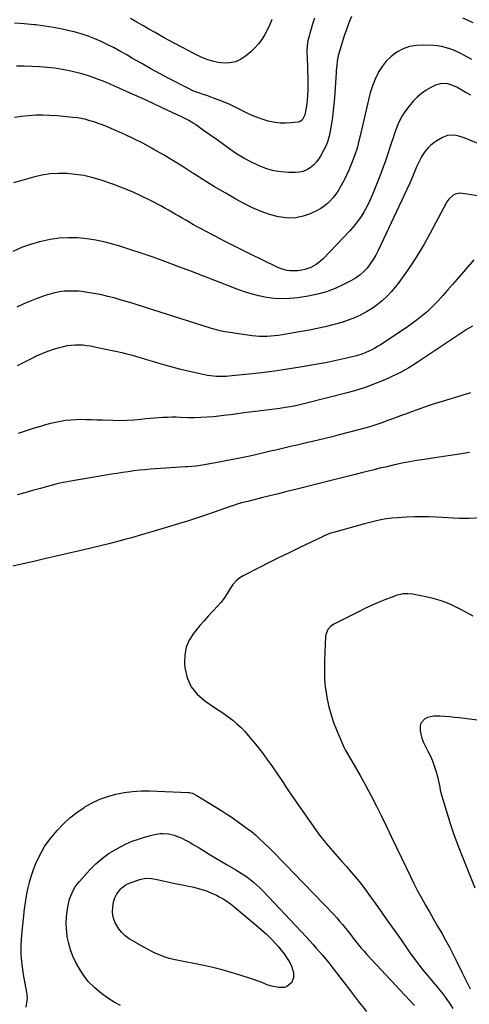
# Model space of a CAD drawing. Units: inches. Extents: x 1911225 to 1916582, y 464193 to 469641.
# Drawn here: x 1913165 to 1913505, y 464705 to 465452 of the extents above; entities that cross this region are included whole.
import ezdxf

# ---------------------------------------------------------------- set-up
doc = ezdxf.new("R2010")
doc.units = ezdxf.units.IN
doc.header["$MEASUREMENT"] = 0
doc.layers.add('7', color=7, linetype='Continuous')
doc.layers.add('8', color=7, linetype='Continuous')

msp = doc.modelspace()

# ---------------------------------------------------------------- linework, layer by layer
at = {"layer": '7', "color": 18}
for points in [[(1913388.04, 465452.77, 2042), (1913386.71, 465448.25, 2042), (1913384.49, 465441.08, 2042), (1913383.96, 465439.23, 2042), (1913383.1, 465435.49, 2042), (1913382.54, 465431.7, 2042), (1913382.36, 465427.88, 2042), (1913382.42, 465425.92, 2042), (1913382.52, 465423.98, 2042), (1913382.66, 465420.09, 2042), (1913382.71, 465418.15, 2042), (1913383.02, 465402.33, 2042), (1913383, 465398.3, 2042), (1913382.84, 465394.27, 2042), (1913382.48, 465390.26, 2042), (1913381.98, 465386.25, 2042), (1913381.14, 465380.64, 2042), (1913380.89, 465379.48, 2042), (1913378.67, 465375.41, 2042), (1913376.8, 465374.26, 2042), (1913375.69, 465373.98, 2042), (1913370.1, 465373.29, 2042), (1913366.13, 465373.04, 2042), (1913362.18, 465373.08, 2042), (1913358.26, 465373.58, 2042), (1913354.36, 465374.37, 2042), (1913353, 465374.73, 2042), (1913348.49, 465376.09, 2042), (1913344.06, 465377.64, 2042), (1913339.74, 465379.48, 2042), (1913335.5, 465381.52, 2042), (1913331.64, 465383.53, 2042), (1913327.57, 465385.56, 2042), (1913323.45, 465387.48, 2042), (1913319.26, 465389.25, 2042), (1913315.03, 465390.91, 2042), (1913311.68, 465392.15, 2042), (1913309.08, 465393.1, 2042), (1913306.48, 465394.03, 2042), (1913303.87, 465394.94, 2042), (1913301.25, 465395.83, 2042), (1913298.65, 465396.76, 2042), (1913296.09, 465397.78, 2042), (1913293.58, 465398.91, 2042), (1913291.1, 465400.13, 2042), (1913278.39, 465406.76, 2042), (1913271.31, 465410.52, 2042), (1913264.28, 465414.35, 2042), (1913257.29, 465418.29, 2042), (1913250.35, 465422.29, 2042), (1913245.92, 465424.89, 2042), (1913241.19, 465427.58, 2042), (1913236.4, 465430.17, 2042), (1913231.55, 465432.62, 2042), (1913226.64, 465434.98, 2042), (1913221.64, 465437.13, 2042), (1913216.58, 465439.09, 2042), (1913211.42, 465440.78, 2042), (1913206.2, 465442.28, 2042), (1913203.67, 465442.94, 2042), (1913197.11, 465444.47, 2042), (1913190.51, 465445.8, 2042), (1913183.85, 465446.82, 2042), (1913177.16, 465447.64, 2042), (1913175.75, 465447.78, 2042), (1913168.31, 465448.42, 2042), (1913160.87, 465448.95, 2042)], [(1913355.68, 465451.86, 2044), (1913354.23, 465447.92, 2044), (1913352.49, 465444.1, 2044), (1913350.52, 465440.27, 2044), (1913348.25, 465436.7, 2044), (1913345.75, 465433.31, 2044), (1913342.9, 465430.21, 2044), (1913339.82, 465427.3, 2044), (1913335.85, 465423.93, 2044), (1913332.17, 465421.5, 2044), (1913328.28, 465419.69, 2044), (1913324.08, 465418.84, 2044), (1913319.67, 465418.61, 2044), (1913315.16, 465419.18, 2044), (1913310.74, 465420.1, 2044), (1913306.46, 465421.53, 2044), (1913302.28, 465423.31, 2044), (1913295.68, 465426.6, 2044), (1913288.52, 465430.25, 2044), (1913281.42, 465433.98, 2044), (1913274.38, 465437.85, 2044), (1913267.39, 465441.8, 2044), (1913262.77, 465444.47, 2044), (1913258.13, 465447.15, 2044), (1913253.49, 465449.84, 2044), (1913248.85, 465452.54, 2044)], [(1913507.35, 465421.4, 2038), (1913500.76, 465424.99, 2038), (1913498.92, 465425.97, 2038), (1913496.13, 465427.36, 2038), (1913494.22, 465428.17, 2038), (1913493.25, 465428.53, 2038), (1913489.75, 465429.76, 2038), (1913486.99, 465430.59, 2038), (1913484.2, 465431.26, 2038), (1913481.36, 465431.68, 2038), (1913478.49, 465431.94, 2038), (1913470.53, 465432.31, 2038), (1913465.24, 465432.06, 2038), (1913460.12, 465431.19, 2038), (1913455.24, 465429.39, 2038), (1913450.53, 465426.97, 2038), (1913446.28, 465423.75, 2038), (1913442.45, 465420.16, 2038), (1913439.23, 465416, 2038), (1913436.42, 465411.47, 2038), (1913436.37, 465411.37, 2038), (1913434.06, 465406.42, 2038), (1913432.01, 465401.38, 2038), (1913430.33, 465396.2, 2038), (1913428.92, 465390.93, 2038), (1913422.39, 465362.45, 2038), (1913421.54, 465358.87, 2038), (1913420.63, 465355.3, 2038), (1913420.13, 465353.52, 2038), (1913419, 465350.02, 2038), (1913418.36, 465348.29, 2038), (1913415.64, 465341.29, 2038), (1913414.05, 465337.46, 2038), (1913412.35, 465333.68, 2038), (1913410.5, 465329.97, 2038), (1913408.53, 465326.31, 2038), (1913407.56, 465324.6, 2038), (1913405.91, 465321.9, 2038), (1913404.14, 465319.3, 2038), (1913402.18, 465316.83, 2038), (1913400.11, 465314.44, 2038), (1913397.83, 465312.27, 2038), (1913395.43, 465310.28, 2038), (1913392.82, 465308.56, 2038), (1913390.07, 465307.03, 2038), (1913384.92, 465304.51, 2038), (1913379.54, 465302.53, 2038), (1913374.07, 465301.3, 2038), (1913368.47, 465301.19, 2038), (1913362.78, 465301.83, 2038), (1913360.77, 465302.27, 2038), (1913354.11, 465304.03, 2038), (1913347.59, 465306.17, 2038), (1913341.27, 465308.86, 2038), (1913335.1, 465311.93, 2038), (1913328.46, 465315.61, 2038), (1913320.34, 465320.22, 2038), (1913312.3, 465324.94, 2038), (1913304.37, 465329.85, 2038), (1913296.51, 465334.88, 2038), (1913294.75, 465336.03, 2038), (1913287.78, 465340.5, 2038), (1913280.76, 465344.88, 2038), (1913273.65, 465349.13, 2038), (1913266.48, 465353.29, 2038), (1913265.13, 465354.06, 2038), (1913258.54, 465357.65, 2038), (1913251.88, 465361.08, 2038), (1913245.1, 465364.28, 2038), (1913238.24, 465367.33, 2038), (1913230.52, 465370.6, 2038), (1913227.45, 465371.84, 2038), (1913224.34, 465373.01, 2038), (1913221.2, 465374.06, 2038), (1913218.04, 465375.05, 2038), (1913214.83, 465375.88, 2038), (1913211.6, 465376.6, 2038), (1913208.34, 465377.13, 2038), (1913205.05, 465377.54, 2038), (1913193.15, 465378.69, 2038), (1913187.77, 465379.06, 2038), (1913182.39, 465379.24, 2038), (1913177.01, 465379.13, 2038), (1913171.63, 465378.82, 2038), (1913166.27, 465378.21, 2038), (1913160.96, 465377.39, 2038)], [(1913506.43, 465394.26, 2036), (1913503.6, 465395.93, 2036), (1913502.18, 465396.76, 2036), (1913498, 465399.2, 2036), (1913495.84, 465400.35, 2036), (1913491.33, 465402.18, 2036), (1913488.98, 465402.88, 2036), (1913484.3, 465403.21, 2036), (1913479.78, 465401.93, 2036), (1913476.32, 465400.27, 2036), (1913472.55, 465398.15, 2036), (1913469.02, 465395.73, 2036), (1913465.82, 465392.88, 2036), (1913462.85, 465389.73, 2036), (1913458.6, 465384.59, 2036), (1913456.44, 465381.7, 2036), (1913454.47, 465378.7, 2036), (1913452.8, 465375.53, 2036), (1913451.32, 465372.24, 2036), (1913450.03, 465368.85, 2036), (1913448.77, 465365.45, 2036), (1913447.58, 465362.02, 2036), (1913446.44, 465358.57, 2036), (1913445.16, 465354.62, 2036), (1913443.37, 465349.2, 2036), (1913441.51, 465343.81, 2036), (1913439.56, 465338.44, 2036), (1913437.55, 465333.1, 2036), (1913433.59, 465322.85, 2036), (1913431.84, 465318.61, 2036), (1913429.97, 465314.42, 2036), (1913427.92, 465310.32, 2036), (1913425.75, 465306.28, 2036), (1913423.35, 465302.38, 2036), (1913420.77, 465298.61, 2036), (1913417.91, 465295.05, 2036), (1913414.88, 465291.62, 2036), (1913394.85, 465270.57, 2036), (1913391.35, 465267.41, 2036), (1913389.42, 465266.06, 2036), (1913385.28, 465263.78, 2036), (1913380.84, 465262.25, 2036), (1913378.53, 465261.76, 2036), (1913375.55, 465261.29, 2036), (1913373.53, 465261.09, 2036), (1913369.51, 465261.17, 2036), (1913367.5, 465261.45, 2036), (1913363.58, 465262.5, 2036), (1913361.68, 465263.22, 2036), (1913359.82, 465264.04, 2036), (1913338.67, 465274.35, 2036), (1913332.05, 465277.62, 2036), (1913325.45, 465280.92, 2036), (1913318.87, 465284.29, 2036), (1913312.32, 465287.69, 2036), (1913305.05, 465291.51, 2036), (1913302.16, 465293.04, 2036), (1913299.28, 465294.6, 2036), (1913296.42, 465296.19, 2036), (1913293.17, 465298.02, 2036), (1913290.54, 465299.54, 2036), (1913287.91, 465301.08, 2036), (1913285.3, 465302.64, 2036), (1913282.7, 465304.22, 2036), (1913280.09, 465305.78, 2036), (1913277.46, 465307.31, 2036), (1913274.8, 465308.79, 2036), (1913272.13, 465310.24, 2036), (1913264.01, 465314.52, 2036), (1913257.19, 465317.92, 2036), (1913250.27, 465321.1, 2036), (1913243.21, 465323.94, 2036), (1913236.05, 465326.56, 2036), (1913225.67, 465330.1, 2036), (1913219.52, 465331.91, 2036), (1913213.3, 465333.39, 2036), (1913206.98, 465334.35, 2036), (1913200.6, 465334.97, 2036), (1913194.19, 465335.01, 2036), (1913187.84, 465334.64, 2036), (1913181.55, 465333.65, 2036), (1913175.3, 465332.25, 2036), (1913166.44, 465329.8, 2036), (1913160.24, 465327.82, 2036)], [(1913519.79, 465354.47, 2034), (1913501.35, 465362, 2034), (1913497.29, 465363.3, 2034), (1913495.19, 465363.7, 2034), (1913490.97, 465363.95, 2034), (1913488.92, 465363.69, 2034), (1913485.02, 465362.21, 2034), (1913480.75, 465359.81, 2034), (1913478.37, 465358.28, 2034), (1913476.15, 465356.56, 2034), (1913474.16, 465354.58, 2034), (1913472.32, 465352.43, 2034), (1913470.69, 465350.09, 2034), (1913469.18, 465347.68, 2034), (1913467.83, 465345.17, 2034), (1913466.59, 465342.6, 2034), (1913465.46, 465340.05, 2034), (1913464.53, 465337.92, 2034), (1913462.72, 465333.63, 2034), (1913460.96, 465329.32, 2034), (1913460.05, 465327.18, 2034), (1913458.13, 465322.94, 2034), (1913436.36, 465276.62, 2034), (1913434.54, 465273.11, 2034), (1913432.55, 465269.7, 2034), (1913430.31, 465266.45, 2034), (1913427.9, 465263.31, 2034), (1913425.2, 465260.45, 2034), (1913422.31, 465257.83, 2034), (1913419.12, 465255.59, 2034), (1913415.73, 465253.59, 2034), (1913410.12, 465250.74, 2034), (1913403.67, 465247.83, 2034), (1913397.08, 465245.35, 2034), (1913390.28, 465243.5, 2034), (1913383.35, 465242.07, 2034), (1913375.45, 465240.83, 2034), (1913369.52, 465240.2, 2034), (1913363.59, 465239.96, 2034), (1913357.66, 465240.3, 2034), (1913351.74, 465241.04, 2034), (1913345.87, 465242.25, 2034), (1913340.07, 465243.7, 2034), (1913334.36, 465245.49, 2034), (1913328.72, 465247.51, 2034), (1913321.72, 465250.27, 2034), (1913312.62, 465253.82, 2034), (1913303.51, 465257.35, 2034), (1913294.38, 465260.83, 2034), (1913285.24, 465264.28, 2034), (1913273.5, 465268.68, 2034), (1913265.14, 465271.72, 2034), (1913256.74, 465274.66, 2034), (1913248.29, 465277.45, 2034), (1913239.8, 465280.12, 2034), (1913236.24, 465281.21, 2034), (1913229.46, 465283.02, 2034), (1913222.62, 465284.51, 2034), (1913215.7, 465285.51, 2034), (1913208.72, 465286.19, 2034), (1913201.72, 465286.29, 2034), (1913194.77, 465285.96, 2034), (1913187.87, 465284.97, 2034), (1913181.02, 465283.55, 2034), (1913179.79, 465283.23, 2034), (1913172.95, 465281.19, 2034), (1913166.25, 465278.8, 2034), (1913159.75, 465275.9, 2034)], [(1913516.52, 465317.36, 2032), (1913500.2, 465319.93, 2032), (1913498.29, 465320.01, 2032), (1913494.67, 465319.21, 2032), (1913492.97, 465318.33, 2032), (1913490.04, 465315.78, 2032), (1913488.86, 465314.25, 2032), (1913487.82, 465312.6, 2032), (1913475.8, 465289.76, 2032), (1913471.48, 465281.94, 2032), (1913466.94, 465274.25, 2032), (1913462.09, 465266.75, 2032), (1913457.03, 465259.38, 2032), (1913452.06, 465252.44, 2032), (1913449.21, 465248.74, 2032), (1913446.21, 465245.19, 2032), (1913442.97, 465241.84, 2032), (1913439.58, 465238.64, 2032), (1913439.31, 465238.41, 2032), (1913435.55, 465235.36, 2032), (1913431.65, 465232.54, 2032), (1913427.53, 465230.04, 2032), (1913423.26, 465227.77, 2032), (1913422.92, 465227.6, 2032), (1913418.32, 465225.55, 2032), (1913413.65, 465223.7, 2032), (1913408.87, 465222.14, 2032), (1913404.02, 465220.76, 2032), (1913402.05, 465220.27, 2032), (1913396.15, 465218.86, 2032), (1913390.23, 465217.53, 2032), (1913384.28, 465216.34, 2032), (1913378.32, 465215.23, 2032), (1913363.53, 465212.64, 2032), (1913360.72, 465212.2, 2032), (1913357.89, 465211.84, 2032), (1913355.06, 465211.58, 2032), (1913352.22, 465211.38, 2032), (1913349.37, 465211.33, 2032), (1913346.54, 465211.38, 2032), (1913343.7, 465211.6, 2032), (1913340.88, 465211.92, 2032), (1913324.05, 465214.36, 2032), (1913322.18, 465214.65, 2032), (1913320.32, 465214.99, 2032), (1913316.63, 465215.79, 2032), (1913314.8, 465216.25, 2032), (1913311.16, 465217.27, 2032), (1913309.35, 465217.82, 2032), (1913254.52, 465235.19, 2032), (1913249.98, 465236.6, 2032), (1913245.43, 465237.99, 2032), (1913240.86, 465239.33, 2032), (1913236.29, 465240.64, 2032), (1913231.69, 465241.84, 2032), (1913227.06, 465242.93, 2032), (1913222.4, 465243.84, 2032), (1913217.71, 465244.62, 2032), (1913213.43, 465245.26, 2032), (1913209.74, 465245.68, 2032), (1913206.05, 465245.91, 2032), (1913202.35, 465245.89, 2032), (1913198.65, 465245.69, 2032), (1913194.98, 465245.22, 2032), (1913191.34, 465244.55, 2032), (1913187.78, 465243.6, 2032), (1913184.25, 465242.46, 2032), (1913177.22, 465239.87, 2032), (1913172.29, 465237.94, 2032), (1913167.42, 465235.88, 2032), (1913162.62, 465233.64, 2032)], [(1913507.74, 465219.22, 2028), (1913503.83, 465216.92, 2028), (1913500, 465214.48, 2028), (1913468.11, 465193.14, 2028), (1913465.97, 465191.73, 2028), (1913463.82, 465190.33, 2028), (1913461.66, 465188.97, 2028), (1913459.48, 465187.63, 2028), (1913457.28, 465186.33, 2028), (1913455.04, 465185.1, 2028), (1913452.77, 465183.94, 2028), (1913450.46, 465182.83, 2028), (1913441.33, 465178.64, 2028), (1913434.37, 465175.67, 2028), (1913427.32, 465172.97, 2028), (1913420.13, 465170.65, 2028), (1913412.85, 465168.6, 2028), (1913381.99, 465160.79, 2028), (1913378.02, 465159.84, 2028), (1913374.04, 465158.96, 2028), (1913370.03, 465158.19, 2028), (1913366, 465157.49, 2028), (1913361.97, 465156.86, 2028), (1913357.92, 465156.27, 2028), (1913353.87, 465155.73, 2028), (1913349.82, 465155.23, 2028), (1913334.59, 465153.43, 2028), (1913332.95, 465153.23, 2028), (1913329.68, 465152.79, 2028), (1913324.77, 465152.11, 2028), (1913321.49, 465151.72, 2028), (1913311.53, 465150.61, 2028), (1913306.81, 465150.19, 2028), (1913302.08, 465149.91, 2028), (1913297.35, 465149.82, 2028), (1913292.61, 465149.88, 2028), (1913286.74, 465150.07, 2028), (1913283.46, 465150.14, 2028), (1913280.17, 465150.15, 2028), (1913276.88, 465150.09, 2028), (1913273.6, 465149.98, 2028), (1913270.31, 465149.8, 2028), (1913267.03, 465149.56, 2028), (1913263.76, 465149.26, 2028), (1913260.49, 465148.92, 2028), (1913256.52, 465148.45, 2028), (1913251.26, 465147.96, 2028), (1913245.99, 465147.64, 2028), (1913240.72, 465147.56, 2028), (1913235.43, 465147.64, 2028), (1913227.22, 465147.96, 2028), (1913223.26, 465148.1, 2028), (1913219.29, 465148.22, 2028), (1913215.32, 465148.3, 2028), (1913211.23, 465148.37, 2028), (1913207.33, 465148.3, 2028), (1913203.45, 465148.08, 2028), (1913199.58, 465147.64, 2028), (1913195.73, 465147.05, 2028), (1913191.9, 465146.28, 2028), (1913188.1, 465145.41, 2028), (1913184.33, 465144.4, 2028), (1913180.59, 465143.29, 2028), (1913175.91, 465141.81, 2028), (1913169.85, 465139.88, 2028), (1913163.8, 465137.92, 2028)], [(1913506.35, 465168.7, 2026), (1913503.05, 465167.78, 2026), (1913499.77, 465166.79, 2026), (1913484.9, 465162.19, 2026), (1913478.81, 465160.26, 2026), (1913472.75, 465158.26, 2026), (1913466.72, 465156.17, 2026), (1913460.71, 465154.02, 2026), (1913457.69, 465152.91, 2026), (1913453.2, 465151.27, 2026), (1913448.72, 465149.62, 2026), (1913444.23, 465147.98, 2026), (1913439.74, 465146.34, 2026), (1913435.23, 465144.76, 2026), (1913430.7, 465143.27, 2026), (1913426.12, 465141.9, 2026), (1913421.52, 465140.61, 2026), (1913406.87, 465136.75, 2026), (1913401.58, 465135.38, 2026), (1913396.28, 465134.06, 2026), (1913390.97, 465132.8, 2026), (1913385.65, 465131.57, 2026), (1913383.07, 465131, 2026), (1913379.03, 465130.08, 2026), (1913375, 465129.15, 2026), (1913370.97, 465128.2, 2026), (1913366.94, 465127.23, 2026), (1913362.92, 465126.27, 2026), (1913358.89, 465125.31, 2026), (1913354.85, 465124.38, 2026), (1913350.82, 465123.46, 2026), (1913339.19, 465120.82, 2026), (1913332.7, 465119.41, 2026), (1913326.2, 465118.06, 2026), (1913319.68, 465116.8, 2026), (1913313.15, 465115.62, 2026), (1913303.22, 465113.89, 2026), (1913301.64, 465113.64, 2026), (1913298.47, 465113.24, 2026), (1913295.28, 465112.97, 2026), (1913292.09, 465112.73, 2026), (1913290.49, 465112.62, 2026), (1913263.95, 465110.8, 2026), (1913259.7, 465110.46, 2026), (1913255.46, 465110.04, 2026), (1913251.23, 465109.52, 2026), (1913247, 465108.93, 2026), (1913242.79, 465108.28, 2026), (1913238.58, 465107.62, 2026), (1913234.37, 465106.94, 2026), (1913230.16, 465106.26, 2026), (1913209.26, 465102.8, 2026), (1913206.42, 465102.32, 2026), (1913203.59, 465101.81, 2026), (1913200.76, 465101.27, 2026), (1913197.93, 465100.71, 2026), (1913195.12, 465100.11, 2026), (1913192.32, 465099.46, 2026), (1913189.53, 465098.75, 2026), (1913186.75, 465097.99, 2026), (1913180.55, 465096.24, 2026), (1913174.67, 465094.6, 2026), (1913168.78, 465093.01, 2026), (1913162.88, 465091.47, 2026)], [(1913505.44, 465123.49, 2024), (1913499.48, 465122.53, 2024), (1913489.27, 465120.86, 2024), (1913485.85, 465120.38, 2024), (1913482.43, 465119.92, 2024), (1913471.28, 465118.28, 2024), (1913465.62, 465117.38, 2024), (1913459.98, 465116.39, 2024), (1913454.37, 465115.27, 2024), (1913448.76, 465114.06, 2024), (1913441.87, 465112.48, 2024), (1913437.59, 465111.48, 2024), (1913433.33, 465110.43, 2024), (1913429.07, 465109.36, 2024), (1913424.8, 465108.3, 2024), (1913418.98, 465106.87, 2024), (1913413.94, 465105.62, 2024), (1913408.9, 465104.36, 2024), (1913403.86, 465103.1, 2024), (1913398.82, 465101.83, 2024), (1913373.66, 465095.47, 2024), (1913367.24, 465093.85, 2024), (1913360.82, 465092.23, 2024), (1913354.39, 465090.63, 2024), (1913347.97, 465089.02, 2024), (1913337.53, 465086.43, 2024), (1913336.32, 465086.12, 2024), (1913332.71, 465085.2, 2024), (1913329.44, 465084.27, 2024), (1913325.95, 465083.1, 2024), (1913325.08, 465082.8, 2024), (1913307.02, 465076.45, 2024), (1913301.72, 465074.64, 2024), (1913296.41, 465072.88, 2024), (1913291.06, 465071.21, 2024), (1913285.7, 465069.59, 2024), (1913285.15, 465069.43, 2024), (1913280.05, 465067.93, 2024), (1913274.96, 465066.41, 2024), (1913269.88, 465064.87, 2024), (1913264.8, 465063.32, 2024), (1913259.71, 465061.78, 2024), (1913254.61, 465060.29, 2024), (1913249.5, 465058.85, 2024), (1913244.37, 465057.45, 2024), (1913239.85, 465056.25, 2024), (1913232.44, 465054.31, 2024), (1913225.03, 465052.43, 2024), (1913217.59, 465050.63, 2024), (1913210.14, 465048.88, 2024), (1913183.56, 465042.78, 2024), (1913175.57, 465040.93, 2024), (1913167.57, 465039.08, 2024), (1913159.59, 465037.21, 2024)], [(1913515.16, 465074.01, 2022), (1913505.12, 465073.53, 2022), (1913504.2, 465073.49, 2022), (1913502.36, 465073.43, 2022), (1913497.75, 465073.48, 2022), (1913480.56, 465074.39, 2022), (1913474.93, 465074.6, 2022), (1913469.3, 465074.69, 2022), (1913463.67, 465074.6, 2022), (1913458.04, 465074.38, 2022), (1913451.05, 465074.01, 2022), (1913446.79, 465073.67, 2022), (1913442.55, 465073.09, 2022), (1913438.35, 465072.33, 2022), (1913434.17, 465071.41, 2022), (1913432.09, 465070.9, 2022), (1913427.94, 465069.84, 2022), (1913425.87, 465069.28, 2022), (1913402.43, 465062.86, 2022), (1913400.55, 465062.3, 2022), (1913395.97, 465060.55, 2022), (1913395.08, 465060.14, 2022), (1913376.41, 465051.19, 2022), (1913368.86, 465047.53, 2022), (1913361.32, 465043.84, 2022), (1913353.82, 465040.09, 2022), (1913346.33, 465036.31, 2022), (1913334.65, 465030.35, 2022), (1913331.55, 465028.45, 2022), (1913328.78, 465026.07, 2022), (1913326.35, 465023.34, 2022), (1913324.25, 465020.34, 2022), (1913321.85, 465016.47, 2022), (1913319.58, 465013.06, 2022), (1913317.15, 465009.77, 2022), (1913314.5, 465006.65, 2022), (1913311.71, 465003.64, 2022), (1913310.88, 465002.82, 2022), (1913307.62, 464999.43, 2022), (1913304.45, 464995.98, 2022), (1913301.39, 464992.42, 2022), (1913298.41, 464988.79, 2022), (1913296.45, 464986.31, 2022), (1913293.27, 464981.17, 2022), (1913290.95, 464975.78, 2022), (1913289.9, 464969.99, 2022), (1913289.7, 464963.95, 2022), (1913290.01, 464960.23, 2022), (1913291.72, 464952.74, 2022), (1913294.6, 464945.93, 2022), (1913299.22, 464940.18, 2022), (1913305.01, 464935.11, 2022), (1913312.46, 464930.26, 2022), (1913315.96, 464927.91, 2022), (1913319.42, 464925.5, 2022), (1913322.81, 464923, 2022), (1913326.15, 464920.43, 2022), (1913329.37, 464917.72, 2022), (1913332.47, 464914.89, 2022), (1913335.39, 464911.87, 2022), (1913338.18, 464908.73, 2022), (1913340.73, 464905.67, 2022), (1913344.64, 464900.85, 2022), (1913348.45, 464895.95, 2022), (1913352.13, 464890.96, 2022), (1913355.7, 464885.89, 2022), (1913363.29, 464874.8, 2022), (1913364.36, 464873.23, 2022), (1913366.44, 464870.05, 2022), (1913368.47, 464866.85, 2022), (1913370.57, 464863.69, 2022), (1913371.65, 464862.13, 2022), (1913388.94, 464837.54, 2022), (1913392.01, 464833.33, 2022), (1913395.18, 464829.2, 2022), (1913398.48, 464825.18, 2022), (1913401.89, 464821.23, 2022), (1913405.35, 464817.34, 2022), (1913408.82, 464813.44, 2022), (1913412.27, 464809.53, 2022), (1913415.72, 464805.62, 2022), (1913415.98, 464805.33, 2022), (1913419.49, 464801.21, 2022), (1913422.91, 464797.03, 2022), (1913426.19, 464792.73, 2022), (1913429.37, 464788.37, 2022), (1913436.48, 464778.3, 2022), (1913441.62, 464771.02, 2022), (1913446.75, 464763.74, 2022), (1913451.89, 464756.45, 2022), (1913457.02, 464749.17, 2022), (1913461.18, 464743.25, 2022), (1913464.28, 464738.96, 2022), (1913467.46, 464734.73, 2022), (1913470.75, 464730.59, 2022), (1913474.1, 464726.5, 2022), (1913477.59, 464722.37, 2022), (1913479.25, 464720.38, 2022), (1913480.91, 464718.39, 2022), (1913482.56, 464716.38, 2022), (1913484.19, 464714.37, 2022), (1913485.79, 464712.33, 2022), (1913487.34, 464710.25, 2022), (1913488.82, 464708.13, 2022), (1913490.25, 464705.97, 2022), (1913492.87, 464701.86, 2022)], [(1913517.24, 464919.85, 2018), (1913497.71, 464922.2, 2018), (1913494.07, 464922.6, 2018), (1913490.43, 464922.97, 2018), (1913486.78, 464923.27, 2018), (1913483.13, 464923.54, 2018), (1913480.73, 464923.7, 2018), (1913478.33, 464923.63, 2018), (1913473.77, 464922.5, 2018), (1913471.6, 464921.45, 2018), (1913468.69, 464918.25, 2018), (1913468.11, 464916.23, 2018), (1913468.1, 464912.82, 2018), (1913468.62, 464909.84, 2018), (1913469.37, 464906.93, 2018), (1913470.45, 464904.13, 2018), (1913472.51, 464900.04, 2018), (1913474.27, 464896.64, 2018), (1913475.91, 464893.18, 2018), (1913477.34, 464889.64, 2018), (1913478.65, 464886.04, 2018), (1913480.24, 464881.26, 2018), (1913481.55, 464876.72, 2018), (1913482.06, 464874.42, 2018), (1913482.91, 464869.77, 2018), (1913483.39, 464867.46, 2018), (1913484.6, 464862.89, 2018), (1913488.29, 464850.61, 2018), (1913490.93, 464842.25, 2018), (1913493.71, 464833.93, 2018), (1913496.72, 464825.7, 2018), (1913499.87, 464817.51, 2018), (1913509.5, 464793.41, 2018)], [(1913169.74, 464703, 2024), (1913170.62, 464707.92, 2024), (1913170.77, 464709.47, 2024), (1913170.43, 464712.59, 2024), (1913170.16, 464714.14, 2024), (1913167.68, 464727.63, 2024), (1913166.62, 464735.16, 2024), (1913166, 464742.71, 2024), (1913166.02, 464750.28, 2024), (1913166.48, 464757.87, 2024), (1913168.48, 464777.26, 2024), (1913169.13, 464782.36, 2024), (1913169.94, 464787.43, 2024), (1913170.99, 464792.46, 2024), (1913172.19, 464797.46, 2024), (1913172.34, 464798, 2024), (1913173.72, 464802.66, 2024), (1913175.26, 464807.25, 2024), (1913177.05, 464811.76, 2024), (1913179, 464816.2, 2024), (1913181.24, 464820.5, 2024), (1913183.7, 464824.65, 2024), (1913186.47, 464828.6, 2024), (1913189.46, 464832.42, 2024), (1913193.32, 464836.97, 2024), (1913197.92, 464841.89, 2024), (1913202.79, 464846.5, 2024), (1913208.08, 464850.64, 2024), (1913213.63, 464854.45, 2024), (1913214.19, 464854.8, 2024), (1913219.8, 464857.9, 2024), (1913225.56, 464860.61, 2024), (1913231.57, 464862.75, 2024), (1913237.74, 464864.49, 2024), (1913244.05, 464865.68, 2024), (1913250.4, 464866.53, 2024), (1913256.79, 464866.88, 2024), (1913263.22, 464866.9, 2024), (1913292.39, 464865.8, 2024), (1913293.21, 464865.74, 2024), (1913295.59, 464865.21, 2024), (1913298.55, 464863.8, 2024), (1913317.88, 464851.71, 2024), (1913321.81, 464849.2, 2024), (1913325.7, 464846.64, 2024), (1913329.53, 464843.99, 2024), (1913333.33, 464841.29, 2024), (1913338.91, 464837.25, 2024), (1913339.88, 464836.52, 2024), (1913341.79, 464835, 2024), (1913343.62, 464833.4, 2024), (1913346.28, 464830.91, 2024), (1913353.9, 464823.46, 2024), (1913358.55, 464818.86, 2024), (1913363.17, 464814.23, 2024), (1913367.75, 464809.56, 2024), (1913372.3, 464804.85, 2024), (1913402.67, 464773.15, 2024), (1913404.94, 464770.7, 2024), (1913407.16, 464768.2, 2024), (1913409.3, 464765.63, 2024), (1913411.57, 464762.79, 2024), (1913413.53, 464760.26, 2024), (1913415.5, 464757.73, 2024), (1913417.47, 464755.21, 2024), (1913419.45, 464752.7, 2024), (1913421.47, 464750.21, 2024), (1913423.53, 464747.76, 2024), (1913425.64, 464745.35, 2024), (1913427.79, 464742.98, 2024), (1913463.93, 464704.15, 2024)], [(1913241.22, 464704.25, 2026), (1913236.31, 464706.83, 2026), (1913231.58, 464709.84, 2026), (1913226.92, 464713.22, 2026), (1913221.64, 464717.63, 2026), (1913216.82, 464722.45, 2026), (1913212.71, 464727.88, 2026), (1913209.07, 464733.72, 2026), (1913207.4, 464736.84, 2026), (1913205.21, 464741.52, 2026), (1913203.34, 464746.31, 2026), (1913201.96, 464751.27, 2026), (1913200.91, 464756.33, 2026), (1913200.74, 464757.4, 2026), (1913200.25, 464762.02, 2026), (1913200.06, 464766.63, 2026), (1913200.3, 464771.23, 2026), (1913200.84, 464775.84, 2026), (1913201.52, 464779.97, 2026), (1913202.04, 464782.48, 2026), (1913202.68, 464784.96, 2026), (1913203.51, 464787.37, 2026), (1913204.47, 464789.75, 2026), (1913205.63, 464792.03, 2026), (1913206.92, 464794.23, 2026), (1913208.4, 464796.3, 2026), (1913210.02, 464798.28, 2026), (1913217.95, 464807.12, 2026), (1913222.55, 464811.73, 2026), (1913227.43, 464815.99, 2026), (1913232.73, 464819.7, 2026), (1913238.32, 464823.06, 2026), (1913241.15, 464824.56, 2026), (1913245.6, 464826.74, 2026), (1913250.12, 464828.73, 2026), (1913254.76, 464830.43, 2026), (1913259.47, 464831.94, 2026), (1913264.87, 464833.47, 2026), (1913266.96, 464833.97, 2026), (1913271.2, 464834.56, 2026), (1913273.34, 464834.65, 2026), (1913277.61, 464834.32, 2026), (1913281.77, 464833.34, 2026), (1913282.4, 464833.14, 2026), (1913287.03, 464831.39, 2026), (1913291.46, 464829.17, 2026), (1913291.71, 464829.03, 2026), (1913293.99, 464827.72, 2026), (1913296.26, 464826.39, 2026), (1913298.51, 464825.03, 2026), (1913300.75, 464823.66, 2026), (1913304.82, 464821.14, 2026), (1913309.1, 464818.51, 2026), (1913313.39, 464815.92, 2026)], [(1913313.39, 464815.92, 2026), (1913317.71, 464813.37, 2026), (1913322.06, 464810.85, 2026), (1913328.58, 464807.1, 2026), (1913331.4, 464805.4, 2026), (1913334.16, 464803.63, 2026), (1913336.85, 464801.73, 2026), (1913339.49, 464799.76, 2026), (1913342.03, 464797.68, 2026), (1913344.51, 464795.52, 2026), (1913346.88, 464793.25, 2026), (1913349.19, 464790.9, 2026), (1913381.94, 464756.03, 2026), (1913384.47, 464753.31, 2026), (1913386.98, 464750.57, 2026), (1913389.45, 464747.8, 2026), (1913391.91, 464745.02, 2026), (1913394.33, 464742.2, 2026), (1913396.71, 464739.35, 2026), (1913399.04, 464736.45, 2026), (1913401.33, 464733.53, 2026), (1913409.05, 464723.52, 2026), (1913415.17, 464715.57, 2026), (1913421.28, 464707.61, 2026), (1913427.38, 464699.65, 2026)], [(1913305.45, 464791.4, 2028), (1913309.67, 464789.72, 2028), (1913313.81, 464787.82, 2028), (1913315.97, 464786.73, 2028), (1913318.91, 464785.11, 2028), (1913321.76, 464783.36, 2028), (1913324.49, 464781.42, 2028), (1913327.14, 464779.35, 2028), (1913344.3, 464764.94, 2028), (1913348.06, 464761.65, 2028), (1913351.72, 464758.27, 2028), (1913355.23, 464754.74, 2028), (1913358.66, 464751.11, 2028), (1913360.65, 464748.9, 2028), (1913362.91, 464746.23, 2028), (1913365.04, 464743.47, 2028), (1913366.99, 464740.57, 2028), (1913368.81, 464737.59, 2028), (1913370.12, 464735.26, 2028), (1913371.04, 464733.32, 2028), (1913372.21, 464729.26, 2028), (1913372.25, 464725.09, 2028), (1913370.68, 464721.53, 2028), (1913367.27, 464718.7, 2028), (1913365.33, 464717.92, 2028), (1913361.07, 464717.82, 2028), (1913355.74, 464718.9, 2028), (1913352.19, 464719.86, 2028), (1913350.48, 464720.53, 2028), (1913347.12, 464722.06, 2028), (1913345.43, 464722.79, 2028), (1913341.95, 464724.04, 2028), (1913331.85, 464727.26, 2028), (1913325, 464729.32, 2028), (1913318.12, 464731.23, 2028), (1913311.17, 464732.91, 2028), (1913304.19, 464734.43, 2028), (1913281.23, 464739.07, 2028), (1913278.11, 464739.84, 2028), (1913275.81, 464740.61, 2028), (1913275.06, 464740.89, 2028), (1913270.49, 464742.69, 2028), (1913267.49, 464743.96, 2028), (1913264.53, 464745.31, 2028), (1913261.64, 464746.81, 2028), (1913258.8, 464748.39, 2028), (1913247.85, 464754.85, 2028), (1913244.82, 464757.01, 2028), (1913242.1, 464759.47, 2028), (1913239.86, 464762.36, 2028), (1913237.93, 464765.55, 2028), (1913237.24, 464766.94, 2028), (1913236.17, 464769.7, 2028), (1913235.44, 464772.53, 2028), (1913235.2, 464775.44, 2028), (1913235.3, 464778.4, 2028), (1913235.92, 464782.73, 2028), (1913236.88, 464785.9, 2028), (1913238.39, 464788.86, 2028), (1913241.52, 464792.73, 2028), (1913242.15, 464793.32, 2028), (1913245.45, 464795.84, 2028), (1913247.28, 464796.79, 2028), (1913249.21, 464797.59, 2028), (1913255.85, 464799.86, 2028), (1913260.19, 464800.68, 2028), (1913264.65, 464800.45, 2028), (1913266.13, 464800.22, 2028), (1913267.6, 464799.95, 2028), (1913273.56, 464798.69, 2028), (1913278, 464797.75, 2028), (1913282.45, 464796.82, 2028), (1913286.9, 464795.88, 2028), (1913291.35, 464794.95, 2028), (1913296.69, 464793.84, 2028), (1913301.11, 464792.73, 2028), (1913305.45, 464791.4, 2028)]]:
    msp.add_polyline3d(points, dxfattribs=at)
at = {"layer": '8', "color": 18}
for points in [[(1913416.08, 465454.12, 2040), (1913414.12, 465449.21, 2040), (1913412.26, 465444.27, 2040), (1913410.57, 465439.27, 2040), (1913408.98, 465434.23, 2040), (1913406.5, 465425.91, 2040), (1913406.03, 465424.13, 2040), (1913405.32, 465420.54, 2040), (1913404.9, 465416.88, 2040), (1913404.59, 465413.21, 2040), (1913404.46, 465411.38, 2040), (1913403.17, 465392.39, 2040), (1913402.77, 465387.52, 2040), (1913402.27, 465382.66, 2040), (1913401.63, 465377.81, 2040), (1913400.89, 465372.98, 2040), (1913399.89, 465367.03, 2040), (1913399.15, 465363.37, 2040), (1913398.18, 465359.76, 2040), (1913396.91, 465356.26, 2040), (1913395.28, 465352.91, 2040), (1913392.97, 465348.71, 2040), (1913391.3, 465346.08, 2040), (1913389.43, 465343.62, 2040), (1913387.28, 465341.41, 2040), (1913384.93, 465339.37, 2040), (1913382.32, 465337.77, 2040), (1913379.59, 465336.56, 2040), (1913376.67, 465335.91, 2040), (1913373.63, 465335.66, 2040), (1913368.55, 465335.75, 2040), (1913362.94, 465336.19, 2040), (1913357.43, 465337.06, 2040), (1913352.05, 465338.58, 2040), (1913346.77, 465340.53, 2040), (1913345.66, 465341.02, 2040), (1913340, 465343.74, 2040), (1913334.48, 465346.68, 2040), (1913329.15, 465349.98, 2040), (1913323.96, 465353.51, 2040), (1913322.88, 465354.29, 2040), (1913318.22, 465357.67, 2040), (1913313.54, 465361.03, 2040), (1913308.85, 465364.37, 2040), (1913304.14, 465367.69, 2040), (1913297.95, 465372.03, 2040), (1913296.3, 465373.13, 2040), (1913292.92, 465375.16, 2040), (1913289.41, 465376.97, 2040), (1913287.63, 465377.85, 2040), (1913284.06, 465379.55, 2040), (1913272.76, 465384.85, 2040), (1913265.31, 465388.31, 2040), (1913257.84, 465391.74, 2040), (1913250.35, 465395.13, 2040), (1913242.85, 465398.49, 2040), (1913233.88, 465402.47, 2040), (1913230.57, 465403.89, 2040), (1913227.23, 465405.26, 2040), (1913223.87, 465406.56, 2040), (1913220.49, 465407.81, 2040), (1913217.07, 465408.95, 2040), (1913213.63, 465410.02, 2040), (1913210.15, 465410.95, 2040), (1913206.65, 465411.81, 2040), (1913202.56, 465412.73, 2040), (1913196.97, 465413.85, 2040), (1913191.36, 465414.79, 2040), (1913185.71, 465415.45, 2040), (1913180.04, 465415.94, 2040), (1913179.79, 465415.95, 2040), (1913173.97, 465416.24, 2040), (1913168.15, 465416.44, 2040), (1913162.33, 465416.49, 2040)], [(1913508.33, 465449.19, 2040), (1913504.42, 465450.98, 2040), (1913500.45, 465452.64, 2040)], [(1913508.86, 465269.59, 2030), (1913496.17, 465254.91, 2030), (1913492.53, 465250.73, 2030), (1913488.87, 465246.57, 2030), (1913485.19, 465242.43, 2030), (1913481.48, 465238.31, 2030), (1913480.65, 465237.4, 2030), (1913477.25, 465233.85, 2030), (1913473.72, 465230.45, 2030), (1913469.99, 465227.25, 2030), (1913466.15, 465224.19, 2030), (1913462.17, 465221.28, 2030), (1913458.16, 465218.43, 2030), (1913454.09, 465215.65, 2030), (1913449.98, 465212.94, 2030), (1913437.98, 465205.18, 2030), (1913435.85, 465203.86, 2030), (1913433.69, 465202.6, 2030), (1913431.48, 465201.42, 2030), (1913429.24, 465200.29, 2030), (1913424.63, 465198.36, 2030), (1913419.86, 465196.87, 2030), (1913415.73, 465195.8, 2030), (1913411.22, 465194.68, 2030), (1913406.7, 465193.64, 2030), (1913402.16, 465192.69, 2030), (1913397.6, 465191.82, 2030), (1913377.33, 465188.19, 2030), (1913367.61, 465186.57, 2030), (1913357.87, 465185.1, 2030), (1913348.1, 465183.87, 2030), (1913338.3, 465182.8, 2030), (1913323.34, 465181.34, 2030), (1913321.01, 465181.16, 2030), (1913316.33, 465181.08, 2030), (1913313.99, 465181.16, 2030), (1913309.34, 465181.61, 2030), (1913307.03, 465181.97, 2030), (1913304.72, 465182.4, 2030), (1913298.05, 465183.8, 2030), (1913292.44, 465185.05, 2030), (1913286.85, 465186.38, 2030), (1913281.29, 465187.86, 2030), (1913275.76, 465189.42, 2030), (1913270.47, 465190.99, 2030), (1913267.1, 465191.99, 2030), (1913263.74, 465193.01, 2030), (1913260.38, 465194.04, 2030), (1913257.03, 465195.07, 2030), (1913253.67, 465196.07, 2030), (1913250.29, 465197.02, 2030), (1913246.88, 465197.87, 2030), (1913243.47, 465198.66, 2030), (1913221.5, 465203.45, 2030), (1913218.58, 465204, 2030), (1913215.65, 465204.45, 2030), (1913212.7, 465204.74, 2030), (1913209.74, 465204.92, 2030), (1913206.78, 465204.9, 2030), (1913203.83, 465204.71, 2030), (1913200.92, 465204.27, 2030), (1913198.02, 465203.67, 2030), (1913194.76, 465202.84, 2030), (1913190.3, 465201.55, 2030), (1913185.9, 465200.09, 2030), (1913181.6, 465198.37, 2030), (1913177.36, 465196.46, 2030), (1913176.58, 465196.08, 2030), (1913172.02, 465193.82, 2030), (1913167.48, 465191.53, 2030), (1913162.97, 465189.17, 2030)], [(1913508.25, 464999.49, 2020), (1913503.34, 465002.12, 2020), (1913498.4, 465004.67, 2020), (1913493.42, 465007.17, 2020), (1913488.36, 465009.41, 2020), (1913483.19, 465011.36, 2020), (1913477.89, 465012.88, 2020), (1913472.49, 465014.12, 2020), (1913462.24, 465016.02, 2020), (1913458.66, 465016.4, 2020), (1913455.07, 465016.21, 2020), (1913453.29, 465015.91, 2020), (1913449.8, 465015.01, 2020), (1913448.09, 465014.41, 2020), (1913441.27, 465011.74, 2020), (1913436.21, 465009.66, 2020), (1913431.19, 465007.5, 2020), (1913426.23, 465005.18, 2020), (1913421.32, 465002.77, 2020), (1913402.64, 464993.25, 2020), (1913400.21, 464991.61, 2020), (1913398.26, 464989.41, 2020), (1913396.62, 464985.4, 2020), (1913396.44, 464983.94, 2020), (1913395.74, 464965.7, 2020), (1913395.65, 464962.86, 2020), (1913395.59, 464960.02, 2020), (1913395.57, 464957.17, 2020), (1913395.59, 464954.33, 2020), (1913395.69, 464951.49, 2020), (1913395.89, 464948.66, 2020), (1913396.22, 464945.85, 2020), (1913396.65, 464943.04, 2020), (1913397.81, 464936.54, 2020), (1913399.08, 464930.55, 2020), (1913400.63, 464924.64, 2020), (1913402.58, 464918.86, 2020), (1913404.8, 464913.15, 2020), (1913410.6, 464899.65, 2020), (1913411.35, 464898.1, 2020), (1913412.77, 464895.59, 2020), (1913422.6, 464878.48, 2020), (1913426.87, 464870.88, 2020), (1913431.03, 464863.21, 2020), (1913435.03, 464855.47, 2020), (1913438.92, 464847.66, 2020), (1913442.72, 464839.81, 2020), (1913446.5, 464831.95, 2020), (1913450.27, 464824.08, 2020), (1913454.02, 464816.2, 2020), (1913460.71, 464802.09, 2020), (1913463.41, 464796.59, 2020), (1913466.2, 464791.13, 2020), (1913469.13, 464785.75, 2020), (1913472.16, 464780.41, 2020), (1913475.24, 464775.11, 2020), (1913478.31, 464769.8, 2020), (1913481.36, 464764.48, 2020), (1913484.41, 464759.14, 2020), (1913487.4, 464753.76, 2020), (1913490.32, 464748.36, 2020), (1913493.14, 464742.9, 2020), (1913495.9, 464737.41, 2020), (1913500.01, 464729.04, 2020), (1913501.5, 464726, 2020), (1913503, 464722.97, 2020), (1913504.51, 464719.94, 2020), (1913506.02, 464716.91, 2020)]]:
    msp.add_polyline3d(points, dxfattribs=at)

doc.saveas('drawing.dxf')
